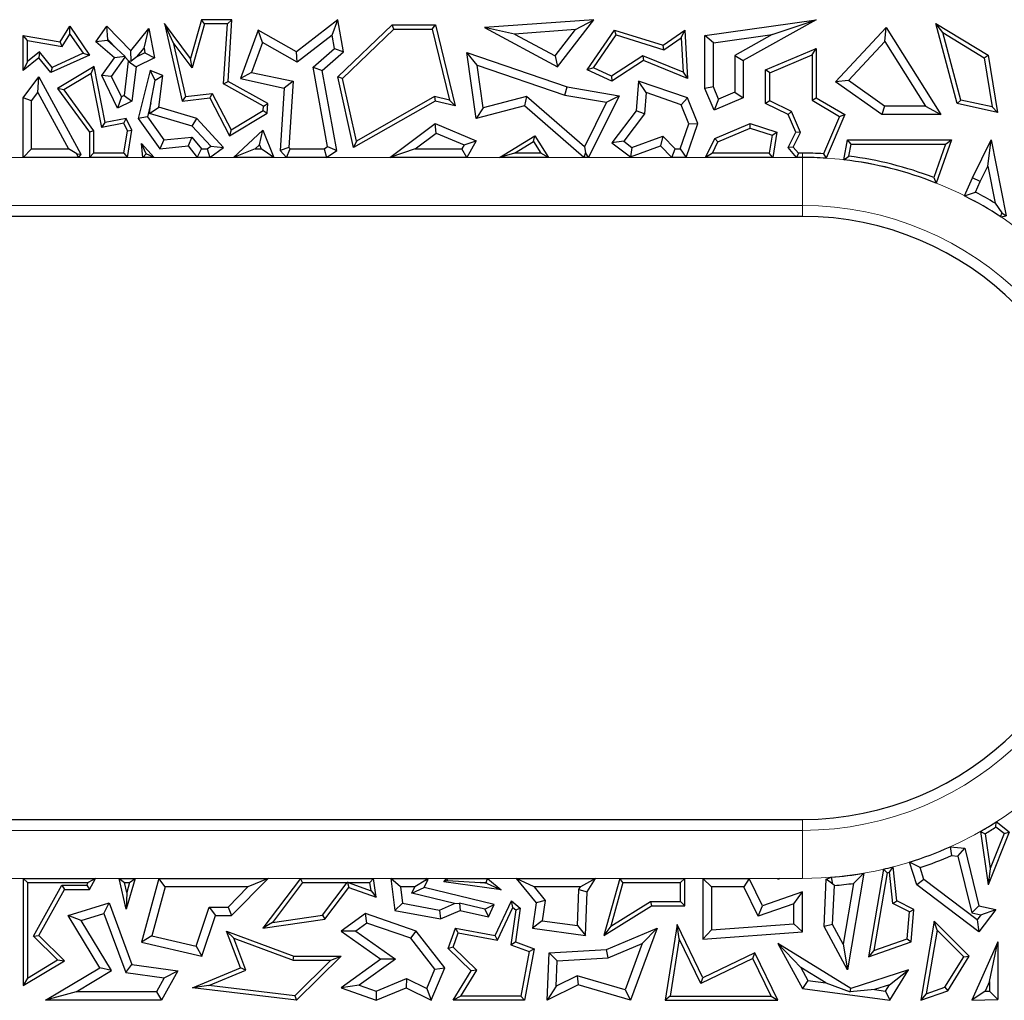
# Model space of a CAD drawing. Units: millimetres. Extents: x 0 to 420, y 0 to 297.
# Drawn here: x 123 to 133, y 226 to 236 of the extents above; entities that cross this region are included whole.
import ezdxf

# ---------------------------------------------------------------- set-up
doc = ezdxf.new("R2010")
doc.units = ezdxf.units.MM

msp = doc.modelspace()

# ---------------------------------------------------------------- linework, layer by layer
at = {"color": 7, "linetype": 'Continuous', "lineweight": 25}
for p, q in [((124.5268, 236.125), (124.4372, 236.3212)), ((124.7045, 235.9579), (124.4372, 236.3212)), ((124.4372, 236.3212), (124.6192, 235.517)), ((124.8185, 236.3599), (124.7045, 235.9579)), ((124.8519, 236.3158), (124.7223, 235.8593)), ((124.8519, 236.3158), (124.8185, 236.3599)), ((125.1352, 236.3599), (124.8185, 236.3599)), ((125.0882, 236.3158), (124.8519, 236.3158)), ((125.0488, 235.6946), (125.0882, 236.3158)), ((125.0882, 236.3158), (125.1352, 236.3599)), ((125.0945, 235.7196), (125.1352, 236.3599)), ((126.2338, 236.3599), (125.804, 236.0262)), ((126.1725, 236.2007), (126.2338, 236.3599)), ((126.2929, 236.0262), (126.2338, 236.3599)), ((126.2338, 235.7661), (126.7948, 236.307)), ((126.8126, 236.2629), (126.7948, 236.307)), ((126.7948, 236.307), (127.2437, 236.307)), ((127.2091, 236.2629), (127.2437, 236.307)), ((127.2437, 236.307), (127.4495, 235.4664)), ((128.8865, 236.3599), (127.7525, 236.2774)), ((128.5098, 235.873), (128.8865, 236.3599)), ((128.6959, 236.2576), (128.8865, 236.3599)), ((130.0375, 236.1962), (131.1924, 236.3599)), ((131.1924, 236.3599), (130.4352, 235.9368)), ((130.7367, 236.2062), (131.1924, 236.3599)), ((132.5044, 236.2268), (132.4338, 236.3212)), ((132.6541, 235.4897), (132.4338, 236.3212)), ((132.4338, 236.3212), (132.9746, 235.9932)), ((123.3544, 236.1301), (123.4537, 236.2927)), ((123.3764, 236.0816), (123.4557, 236.2114)), ((123.4557, 236.2114), (123.4537, 236.2927)), ((123.4537, 236.2927), (123.6571, 235.9932)), ((123.4557, 236.2114), (123.5912, 236.0117)), ((123.7254, 236.1301), (123.8387, 236.2927)), ((123.8498, 236.1544), (123.8387, 236.2927)), ((123.8387, 236.2927), (124.0859, 236.037)), ((124.0859, 236.037), (124.2744, 236.2683)), ((124.2233, 236.066), (124.2744, 236.2683)), ((124.2744, 236.2683), (124.3324, 235.9652)), ((125.4052, 236.253), (125.222, 235.749)), ((125.4524, 236.1248), (125.4052, 236.253)), ((125.804, 236.0262), (125.4052, 236.253)), ((126.1725, 236.2007), (125.8115, 235.9204)), ((126.1974, 236.0599), (126.1725, 236.2007)), ((126.2821, 235.7515), (126.8126, 236.2629)), ((126.8126, 236.2629), (127.2091, 236.2629)), ((127.2091, 236.2629), (127.3895, 235.5262)), ((128.0629, 236.2116), (127.7525, 236.2774)), ((127.7525, 236.2774), (128.5098, 235.873)), ((128.6959, 236.2576), (128.0629, 236.2116)), ((128.0629, 236.2116), (128.4856, 235.9858)), ((128.4856, 235.9858), (128.6959, 236.2576)), ((128.8166, 235.8414), (129.0993, 236.253)), ((128.8827, 235.8598), (129.1173, 236.2013)), ((129.1173, 236.2013), (129.0993, 236.253)), ((129.0993, 236.253), (129.604, 236.0956)), ((129.1173, 236.2013), (129.6115, 236.0471)), ((129.604, 236.0956), (129.8298, 236.253)), ((129.7904, 236.1718), (129.8298, 236.253)), ((129.8298, 236.253), (129.8592, 235.749)), ((130.1257, 236.1196), (130.7367, 236.2062)), ((130.7367, 236.2062), (130.347, 235.9886)), ((131.3927, 235.7157), (131.9177, 236.2774)), ((131.9039, 236.1335), (131.9177, 236.2774)), ((131.9177, 236.2774), (132.483, 235.3757)), ((132.6898, 235.5271), (132.5044, 236.2268)), ((132.5044, 236.2268), (132.9343, 235.9661)), ((123.0142, 236.1439), (122.9702, 236.1962)), ((122.9702, 235.8339), (122.9702, 236.1962)), ((122.9702, 236.1962), (123.3544, 236.1301)), ((123.0142, 236.1439), (123.3764, 236.0816)), ((123.0142, 235.9262), (123.0142, 236.1439)), ((123.3764, 236.0816), (123.3544, 236.1301)), ((123.8432, 236.1449), (123.7254, 236.1301)), ((123.9162, 235.9652), (123.7254, 236.1301)), ((123.8432, 236.1449), (123.8498, 236.1544)), ((123.9395, 236.0617), (123.8432, 236.1449)), ((123.8498, 236.1544), (123.9395, 236.0617)), ((124.7223, 235.8593), (124.5268, 236.125)), ((124.5268, 236.125), (124.6534, 235.5652)), ((125.4524, 236.1248), (125.3394, 235.814)), ((125.8115, 235.9204), (125.4524, 236.1248)), ((129.6115, 236.0471), (129.7904, 236.1718)), ((129.7904, 236.1718), (129.8112, 235.8163)), ((130.1257, 236.1196), (130.0375, 236.1962)), ((130.0375, 235.6468), (130.0375, 236.1962)), ((130.1257, 235.6647), (130.1257, 236.1196)), ((131.526, 235.7292), (131.9039, 236.1335)), ((131.9039, 236.1335), (132.3236, 235.4639)), ((123.1389, 236.0269), (123.0142, 235.9262)), ((123.1389, 236.0269), (123.1326, 235.9652)), ((123.2715, 235.8661), (123.1389, 236.0269)), ((123.5912, 236.0117), (123.2715, 235.8661)), ((123.5912, 236.0117), (123.6571, 235.9932)), ((123.9395, 236.0617), (124.0273, 235.9786)), ((124.0905, 235.9285), (124.0859, 236.037)), ((124.1486, 235.9743), (124.2233, 236.066)), ((124.2331, 236.0151), (124.1486, 235.9743)), ((124.2233, 236.066), (124.2331, 236.0151)), ((124.2331, 236.0151), (124.3324, 235.9652)), ((125.8115, 235.9204), (125.804, 236.0262)), ((125.9762, 235.8676), (126.1974, 236.0599)), ((126.0719, 235.8339), (126.2929, 236.0262)), ((126.1974, 236.0599), (126.2929, 236.0262)), ((127.6772, 235.8888), (127.5697, 236.0188)), ((127.5697, 236.0188), (128.6091, 235.6627)), ((127.6667, 235.3356), (127.5697, 236.0188)), ((129.6115, 236.0471), (129.604, 236.0956)), ((130.668, 235.8395), (131.1924, 236.0617)), ((131.1484, 235.9952), (131.1924, 236.0617)), ((131.1924, 236.0617), (131.1924, 235.5494)), ((123.1326, 235.9652), (122.9702, 235.8339)), ((123.0142, 235.9262), (122.9702, 235.8339)), ((123.259, 235.8119), (123.1326, 235.9652)), ((123.6571, 235.9932), (123.259, 235.8119)), ((123.7854, 235.7812), (123.9162, 235.9652)), ((123.8874, 235.7726), (124.0279, 235.9702)), ((124.0273, 235.9786), (123.9162, 235.9652)), ((124.0598, 235.9314), (124.0167, 235.5754)), ((124.0279, 235.9702), (124.0273, 235.9786)), ((124.0279, 235.9702), (124.0636, 235.9332)), ((124.0636, 235.9332), (124.0598, 235.9314)), ((124.0598, 235.9314), (124.1415, 235.873)), ((124.0636, 235.9332), (124.0905, 235.9285)), ((124.1486, 235.9743), (124.0905, 235.9285)), ((124.3324, 235.9652), (124.1415, 235.873)), ((124.7223, 235.8593), (124.7045, 235.9579)), ((128.4856, 235.9858), (128.5098, 235.873)), ((129.3954, 235.9864), (129.0698, 235.7745)), ((129.4001, 235.9368), (129.0735, 235.7243)), ((129.3954, 235.9864), (129.4001, 235.9368)), ((129.8112, 235.8163), (129.3954, 235.9864)), ((129.8592, 235.749), (129.4001, 235.9368)), ((130.347, 235.9886), (130.347, 235.6078)), ((130.347, 235.9886), (130.4352, 235.9368)), ((130.4352, 235.9368), (130.4352, 235.5494)), ((130.7121, 235.8103), (131.1484, 235.9952)), ((131.1484, 235.9952), (131.1484, 235.5242)), ((132.9343, 235.9661), (132.9746, 235.9932)), ((132.9343, 235.9661), (133.0177, 235.4563)), ((132.9746, 235.9932), (133.0716, 235.3995)), ((123.2715, 235.8661), (123.259, 235.8119)), ((123.7076, 235.8732), (123.3279, 235.6468)), ((123.6763, 235.8033), (123.3919, 235.6337)), ((123.6763, 235.8033), (123.7076, 235.8732)), ((123.786, 235.2412), (123.6763, 235.8033)), ((123.8208, 235.2929), (123.7076, 235.8732)), ((124.1415, 235.873), (124.0985, 235.517)), ((124.2873, 235.8339), (124.1625, 235.3356)), ((124.3378, 235.7345), (124.2873, 235.8339)), ((124.4171, 235.7812), (124.2873, 235.8339)), ((125.3394, 235.814), (125.222, 235.749)), ((125.3394, 235.814), (125.7682, 235.7218)), ((125.9762, 235.8676), (126.0719, 235.8339)), ((126.1242, 235.0444), (125.9762, 235.8676)), ((126.221, 235.0041), (126.0719, 235.8339)), ((127.6772, 235.8888), (128.5873, 235.577)), ((127.7401, 235.4459), (127.6772, 235.8888)), ((128.8827, 235.8598), (128.8166, 235.8414)), ((129.0735, 235.7243), (128.8166, 235.8414)), ((129.0698, 235.7745), (128.8827, 235.8598)), ((129.8112, 235.8163), (129.8592, 235.749)), ((130.7121, 235.8103), (130.668, 235.8395)), ((130.668, 235.4897), (130.668, 235.8395)), ((130.7121, 235.5173), (130.7121, 235.8103)), ((122.9702, 235.5494), (123.1326, 235.7661)), ((123.121, 235.6037), (123.1326, 235.7661)), ((123.1326, 235.7661), (123.5697, 234.9677)), ((123.8874, 235.7726), (123.7854, 235.7812)), ((123.9482, 235.4443), (123.7854, 235.7812)), ((123.9892, 235.5621), (123.8874, 235.7726)), ((124.2942, 235.4985), (124.3378, 235.7345)), ((124.3378, 235.7345), (124.4171, 235.7812)), ((124.3774, 235.4524), (124.4171, 235.7812)), ((125.0488, 235.6946), (125.0945, 235.7196)), ((125.4622, 235.4647), (125.0488, 235.6946)), ((125.508, 235.4897), (125.0945, 235.7196)), ((125.222, 235.749), (125.6754, 235.6516)), ((125.7682, 235.7218), (125.6754, 235.6516)), ((125.7682, 235.7218), (125.7247, 235.0362)), ((126.2821, 235.7515), (126.2338, 235.7661)), ((126.3953, 235.0337), (126.2338, 235.7661)), ((126.4254, 235.1017), (126.2821, 235.7515)), ((129.0698, 235.7745), (129.0735, 235.7243)), ((129.3488, 235.7243), (129.3268, 235.4168)), ((129.4286, 235.6038), (129.3488, 235.7243)), ((129.8592, 235.5494), (129.3488, 235.7243)), ((131.526, 235.7292), (131.3927, 235.7157)), ((131.872, 235.3757), (131.3927, 235.7157)), ((131.9001, 235.4639), (131.526, 235.7292)), ((123.0583, 235.52), (123.121, 235.6037)), ((123.121, 235.6037), (123.4404, 235.0204)), ((123.3919, 235.6337), (123.3279, 235.6468)), ((123.3279, 235.6468), (123.6571, 235.1928)), ((123.3919, 235.6337), (123.7012, 235.2071)), ((124.6534, 235.5652), (124.9298, 235.5966)), ((124.9298, 235.5966), (124.9047, 235.5494)), ((124.9298, 235.5966), (125.1271, 235.2195)), ((125.6754, 235.6516), (125.6343, 235.0041)), ((128.5873, 235.577), (128.6091, 235.6627)), ((128.6091, 235.6627), (129.1507, 235.5706)), ((129.4286, 235.6038), (129.4129, 235.3844)), ((129.7923, 235.4792), (129.4286, 235.6038)), ((130.1257, 235.6647), (130.0375, 235.6468)), ((130.133, 235.4214), (130.0375, 235.6468)), ((130.1798, 235.537), (130.1257, 235.6647)), ((130.347, 235.6078), (130.1798, 235.537)), ((130.347, 235.6078), (130.4352, 235.5494)), ((123.0583, 235.52), (122.9702, 235.5494)), ((122.9702, 234.9322), (122.9702, 235.5494)), ((123.0583, 235.0204), (123.0583, 235.52)), ((123.9892, 235.5621), (123.9482, 235.4443)), ((124.0985, 235.517), (123.9482, 235.4443)), ((124.0167, 235.5754), (123.9892, 235.5621)), ((124.0167, 235.5754), (124.0985, 235.517)), ((124.2942, 235.4985), (124.2579, 235.3537)), ((124.2809, 235.389), (124.2942, 235.4985)), ((124.6534, 235.5652), (124.6192, 235.517)), ((124.6192, 235.517), (124.9047, 235.5494)), ((124.9047, 235.5494), (125.1097, 235.1577)), ((125.4622, 235.4647), (125.508, 235.4897)), ((125.5018, 235.3927), (125.508, 235.4897)), ((127.2402, 235.517), (126.3953, 235.0337)), ((127.2335, 235.5639), (126.4254, 235.1017)), ((127.2335, 235.5639), (127.2402, 235.517)), ((127.3895, 235.5262), (127.2335, 235.5639)), ((127.4495, 235.4664), (127.2402, 235.517)), ((127.3895, 235.5262), (127.4495, 235.4664)), ((128.1899, 235.5634), (127.7401, 235.4459)), ((128.1899, 235.5634), (128.1672, 235.4664)), ((128.7886, 235.0436), (128.1899, 235.5634)), ((128.5873, 235.577), (129.0187, 235.5036)), ((129.0187, 235.5036), (128.7886, 235.0436)), ((129.1507, 235.5706), (128.8315, 234.9322)), ((129.0187, 235.5036), (129.1507, 235.5706)), ((129.7923, 235.4792), (129.8592, 235.5494)), ((129.9648, 235.2843), (129.8592, 235.5494)), ((130.4352, 235.5494), (130.133, 235.4214)), ((130.1798, 235.537), (130.133, 235.4214)), ((130.7121, 235.5173), (130.668, 235.4897)), ((130.9021, 235.3757), (130.668, 235.4897)), ((130.9363, 235.4081), (130.7121, 235.5173)), ((131.1484, 235.5242), (131.1924, 235.5494)), ((131.1484, 235.5242), (131.4331, 235.3574)), ((131.1924, 235.5494), (131.4891, 235.3757)), ((132.6898, 235.5271), (132.6541, 235.4897)), ((133.0716, 235.3995), (132.6541, 235.4897)), ((133.0177, 235.4563), (132.6898, 235.5271)), ((124.2809, 235.389), (124.3774, 235.4524)), ((124.7235, 235.258), (124.2809, 235.389)), ((124.7721, 235.3356), (124.3774, 235.4524)), ((125.1097, 235.1577), (125.5018, 235.3927)), ((125.1271, 235.2195), (125.4593, 235.4186)), ((125.4593, 235.4186), (125.4622, 235.4647)), ((125.4593, 235.4186), (125.5018, 235.3927)), ((128.1672, 235.4664), (127.6667, 235.3356)), ((127.7401, 235.4459), (127.6667, 235.3356)), ((128.7824, 234.9322), (128.1672, 235.4664)), ((129.3268, 235.4168), (129.0735, 235.0832)), ((129.4129, 235.3844), (129.1971, 235.1001)), ((129.4129, 235.3844), (129.3268, 235.4168)), ((129.8708, 235.282), (129.7923, 235.4792)), ((130.9363, 235.4081), (130.9021, 235.3757)), ((131.028, 235.1916), (130.9363, 235.4081)), ((131.9001, 235.4639), (131.872, 235.3757)), ((132.3236, 235.4639), (131.9001, 235.4639)), ((132.3236, 235.4639), (132.483, 235.3757)), ((133.0177, 235.4563), (133.0716, 235.3995)), ((123.786, 235.2412), (123.8208, 235.2929)), ((124.0145, 235.2858), (123.786, 235.2412)), ((124.0394, 235.3356), (123.8208, 235.2929)), ((124.0145, 235.2858), (124.0394, 235.3356)), ((124.0527, 235.2068), (124.0145, 235.2858)), ((124.0985, 235.2134), (124.0394, 235.3356)), ((124.2579, 235.3537), (124.1625, 235.3356)), ((124.1625, 235.3356), (124.3864, 235.0218)), ((124.2579, 235.3537), (124.4285, 235.1146)), ((124.7235, 235.258), (124.7721, 235.3356)), ((125.0479, 235.0337), (124.7721, 235.3356)), ((126.7719, 234.9322), (127.2402, 235.2843)), ((127.2527, 235.1834), (127.2402, 235.2843)), ((127.2402, 235.2843), (127.6667, 235.1047)), ((129.7812, 235.0204), (129.8708, 235.282)), ((129.8442, 234.9322), (129.9648, 235.2843)), ((129.8708, 235.282), (129.9648, 235.2843)), ((130.1414, 235.1298), (130.5059, 235.2843)), ((130.5079, 235.2372), (130.5059, 235.2843)), ((130.5059, 235.2843), (130.7851, 235.1928)), ((130.9796, 235.1928), (130.9021, 235.3757)), ((131.4331, 235.3574), (131.2659, 234.9702)), ((131.4891, 235.3757), (131.2941, 234.9243)), ((131.4331, 235.3574), (131.4891, 235.3757)), ((132.483, 235.3757), (131.872, 235.3757)), ((123.7012, 235.2071), (123.6571, 235.1928)), ((123.6571, 235.1928), (123.6571, 234.9322)), ((123.7012, 235.2071), (123.7012, 234.9763)), ((124.0149, 234.9763), (124.0527, 235.2068)), ((124.0523, 234.9322), (124.0985, 235.2134)), ((124.0527, 235.2068), (124.0985, 235.2134)), ((124.9157, 235.0477), (124.7235, 235.258)), ((125.1271, 235.2195), (125.1097, 235.1577)), ((125.1513, 234.9322), (125.4554, 235.2134)), ((125.4214, 235.062), (125.4554, 235.2134)), ((125.4554, 235.2134), (125.5689, 234.9322)), ((127.0359, 235.0204), (127.2527, 235.1834)), ((127.2527, 235.1834), (127.542, 235.0615)), ((130.1738, 235.0957), (130.5079, 235.2372)), ((130.5079, 235.2372), (130.7353, 235.1627)), ((130.7353, 235.1627), (130.7851, 235.1928)), ((130.7851, 235.1928), (130.7415, 234.9322)), ((130.9021, 235.0337), (130.9796, 235.1928)), ((130.9543, 235.0402), (131.028, 235.1916)), ((131.028, 235.1916), (130.9796, 235.1928)), ((124.4285, 235.1146), (124.3864, 235.0218)), ((124.4285, 235.1146), (124.7206, 235.1437)), ((124.7206, 235.1437), (124.6814, 235.0512)), ((124.7206, 235.1437), (124.8183, 235.0204)), ((126.4254, 235.1017), (126.3953, 235.0337)), ((127.542, 235.0615), (127.6667, 235.1047)), ((127.6667, 235.1047), (127.5712, 234.9322)), ((127.9084, 234.9322), (128.2752, 235.1577)), ((128.0642, 234.9763), (128.261, 235.0973)), ((128.261, 235.0973), (128.2752, 235.1577)), ((128.261, 235.0973), (128.3368, 234.9763)), ((128.2752, 235.1577), (128.4164, 234.9322)), ((129.1971, 235.1001), (129.0735, 235.0832)), ((129.0735, 235.0832), (129.2653, 234.9376)), ((129.1971, 235.1001), (129.2803, 235.0368)), ((129.2803, 235.0368), (129.6019, 235.1535)), ((129.6019, 235.1535), (129.5785, 235.0512)), ((129.6019, 235.1535), (129.7314, 235.0204)), ((130.0452, 234.9322), (130.1414, 235.1298)), ((130.1157, 234.9763), (130.1738, 235.0957)), ((130.1738, 235.0957), (130.1414, 235.1298)), ((130.7353, 235.1627), (130.7041, 234.9763)), ((131.478, 234.9077), (131.5173, 235.115)), ((131.5538, 235.0709), (131.5173, 235.115)), ((131.5173, 235.115), (132.594, 235.115)), ((132.594, 235.115), (132.4371, 234.6654)), ((132.5319, 235.0709), (132.594, 235.115)), ((132.8129, 234.7204), (133.0057, 235.115)), ((132.9701, 234.8414), (133.0057, 235.115)), ((133.0057, 235.115), (133.1622, 234.3261)), ((123.0583, 235.0204), (122.9702, 234.9322)), ((123.0583, 235.0204), (123.4404, 235.0204)), ((123.5253, 234.9701), (123.4404, 235.0204)), ((123.6571, 234.9322), (123.7012, 234.9763)), ((124.0149, 234.9763), (123.7012, 234.9763)), ((124.0149, 234.9763), (124.0523, 234.9322)), ((124.2444, 234.969), (124.1968, 235.0755)), ((124.1968, 235.0755), (124.3277, 234.9322)), ((124.2111, 234.9322), (124.1968, 235.0755)), ((124.3864, 235.0218), (124.6814, 235.0512)), ((124.6814, 235.0512), (124.7757, 234.9322)), ((124.7757, 234.9322), (124.8183, 235.0204)), ((124.8183, 235.0204), (124.8775, 235.0204)), ((124.8775, 235.0204), (124.9157, 235.0477)), ((124.8775, 235.0204), (124.9057, 234.9322)), ((124.9057, 234.9322), (125.0479, 235.0337)), ((124.9157, 235.0477), (125.0479, 235.0337)), ((125.3765, 235.0204), (125.1513, 234.9322)), ((125.3765, 235.0204), (125.4214, 235.062)), ((125.3765, 235.0204), (125.4382, 235.0204)), ((125.4214, 235.062), (125.4382, 235.0204)), ((125.5689, 234.9322), (125.4382, 235.0204)), ((125.7247, 235.0362), (125.6343, 235.0041)), ((125.6343, 235.0041), (125.7007, 234.9322)), ((125.7007, 234.9322), (125.7393, 235.0204)), ((125.7247, 235.0362), (125.7393, 235.0204)), ((125.7393, 235.0204), (126.0895, 235.0204)), ((126.0895, 235.0204), (126.1242, 235.0444)), ((126.0895, 235.0204), (126.1169, 234.9322)), ((126.1169, 234.9322), (126.221, 235.0041)), ((126.1242, 235.0444), (126.221, 235.0041)), ((127.0359, 235.0204), (126.7719, 234.9322)), ((127.0359, 235.0204), (127.5193, 235.0204)), ((127.542, 235.0615), (127.5193, 235.0204)), ((127.5712, 234.9322), (127.5193, 235.0204)), ((128.0642, 234.9763), (127.9084, 234.9322)), ((128.3368, 234.9763), (128.0642, 234.9763)), ((128.4164, 234.9322), (128.3368, 234.9763)), ((128.8009, 234.9818), (128.7824, 234.9322)), ((128.7886, 235.0436), (128.8009, 234.9818)), ((128.8315, 234.9322), (128.8009, 234.9818)), ((129.2653, 234.9376), (129.5785, 235.0512)), ((129.2803, 235.0368), (129.2653, 234.9376)), ((129.5785, 235.0512), (129.6941, 234.9322)), ((129.6941, 234.9322), (129.7314, 235.0204)), ((129.7314, 235.0204), (129.7812, 235.0204)), ((129.7812, 235.0204), (129.8442, 234.9322)), ((130.1157, 234.9763), (130.0452, 234.9322)), ((130.7041, 234.9763), (130.1157, 234.9763)), ((130.7415, 234.9322), (130.7041, 234.9763)), ((130.9543, 235.0402), (130.9021, 235.0337)), ((130.9876, 234.9322), (130.9021, 235.0337)), ((131.0081, 234.9763), (130.9543, 235.0402)), ((131.0081, 234.9763), (130.9876, 234.9322)), ((131.0504, 234.9763), (131.0081, 234.9763)), ((131.5301, 234.9458), (131.5538, 235.0709)), ((131.5538, 235.0709), (132.5319, 235.0709)), ((132.5319, 235.0709), (132.4106, 234.7232)), ((123.545, 234.9322), (122.9702, 234.9322)), ((123.545, 234.9322), (123.5253, 234.9701)), ((123.5253, 234.9701), (123.5697, 234.9677)), ((123.5697, 234.9677), (123.545, 234.9322)), ((124.0523, 234.9322), (123.6571, 234.9322)), ((124.2444, 234.969), (124.2111, 234.9322)), ((124.3277, 234.9322), (124.2111, 234.9322)), ((124.3277, 234.9322), (124.2444, 234.969)), ((124.9057, 234.9322), (124.7757, 234.9322)), ((125.5689, 234.9322), (125.1513, 234.9322)), ((126.1169, 234.9322), (125.7007, 234.9322)), ((127.5712, 234.9322), (126.7719, 234.9322)), ((128.4164, 234.9322), (127.9084, 234.9322)), ((128.8315, 234.9322), (128.7824, 234.9322)), ((129.8442, 234.9322), (129.6941, 234.9322)), ((130.7415, 234.9322), (130.0452, 234.9322)), ((131.0504, 234.9322), (130.9876, 234.9322)), ((131.2659, 234.9702), (131.2941, 234.9243)), ((131.478, 234.9077), (131.5301, 234.9458)), ((132.8929, 234.6833), (132.9701, 234.8414)), ((132.9701, 234.8414), (133.0461, 234.4584)), ((132.4106, 234.7232), (132.4371, 234.6654)), ((132.7309, 234.533), (132.8129, 234.7204)), ((132.8929, 234.6833), (132.8129, 234.7204)), ((132.8448, 234.5733), (132.8929, 234.6833)), ((132.7309, 234.533), (132.8448, 234.5733)), ((133.0461, 234.4584), (133.1149, 234.3581)), ((131.0504, 234.321), (117.7916, 234.321)), ((133.1064, 234.3157), (133.1149, 234.3581)), ((133.1064, 234.3157), (133.1622, 234.3261)), ((133.1149, 234.3581), (133.1622, 234.3261)), ((117.7916, 228.071), (131.0504, 228.071)), ((133.0554, 227.9911), (133.0584, 228.0451)), ((133.192, 227.9386), (133.0584, 228.0451)), ((132.8941, 227.9463), (132.9746, 227.3942)), ((132.8941, 227.9463), (132.9421, 227.9229)), ((133.192, 227.9386), (132.9746, 227.3942)), ((133.1389, 227.9246), (133.0554, 227.9911)), ((133.1389, 227.9246), (133.192, 227.9386)), ((132.9421, 227.9229), (132.9945, 227.563)), ((133.1389, 227.9246), (132.9945, 227.563)), ((132.5809, 227.7875), (132.5953, 227.6974)), ((132.5809, 227.7875), (132.7323, 227.772)), ((132.6615, 227.6906), (132.7323, 227.772)), ((132.7323, 227.772), (132.8787, 227.1765)), ((132.2341, 227.3942), (132.1584, 227.6277)), ((132.2695, 227.571), (132.1584, 227.6277)), ((132.5953, 227.6974), (132.6615, 227.6906)), ((132.6615, 227.6906), (132.8063, 227.102)), ((131.8889, 227.555), (131.7344, 226.6455)), ((131.8889, 227.555), (131.9275, 227.5188)), ((131.9505, 227.5243), (131.9887, 227.5794)), ((131.9863, 227.1996), (131.9505, 227.5243)), ((132.0275, 227.2282), (131.9887, 227.5794)), ((132.3094, 227.4479), (132.2695, 227.571)), ((132.9945, 227.563), (132.9746, 227.3942)), ((123.0142, 227.4156), (122.9702, 227.4597)), ((122.9702, 227.4597), (123.7211, 227.4597)), ((122.9702, 227.4597), (122.9702, 226.3482)), ((123.7211, 227.4597), (123.646, 227.4156)), ((123.6571, 227.345), (123.7211, 227.4597)), ((123.966, 227.4597), (124.1332, 227.4597)), ((123.966, 227.4597), (124.0214, 227.4156)), ((124.0394, 227.1402), (123.966, 227.4597)), ((124.1332, 227.4597), (124.0394, 227.1402)), ((124.0743, 227.4156), (124.1332, 227.4597)), ((124.3765, 227.4597), (124.1968, 226.798)), ((124.4439, 227.3715), (124.3765, 227.4597)), ((124.3765, 227.4597), (125.5115, 227.4597)), ((125.1318, 227.0751), (125.5115, 227.4597)), ((125.5115, 227.4597), (125.3006, 227.3715)), ((125.845, 227.4597), (125.4554, 226.9449)), ((125.8669, 227.4156), (125.845, 227.4597)), ((125.845, 227.4597), (126.6034, 227.4597)), ((126.6034, 227.4597), (126.5651, 227.4156)), ((126.6311, 227.2638), (126.6034, 227.4597)), ((126.8827, 227.3715), (126.7832, 227.4597)), ((126.7832, 227.4597), (127.148, 227.4597)), ((126.7832, 227.4597), (126.8235, 227.1274)), ((127.1449, 227.4427), (127.0327, 227.3715)), ((127.1273, 227.3654), (127.1683, 227.4522)), ((127.148, 227.4597), (127.1449, 227.4427)), ((127.1449, 227.4427), (127.1683, 227.4522)), ((127.1683, 227.4522), (127.148, 227.4597)), ((127.3322, 227.4231), (127.3576, 227.4597)), ((127.3684, 227.439), (127.3322, 227.4231)), ((127.9245, 227.3414), (127.3322, 227.4231)), ((127.3576, 227.4597), (127.786, 227.4597)), ((127.3576, 227.4597), (127.3684, 227.439)), ((127.3684, 227.439), (127.709, 227.4156)), ((127.7697, 227.4156), (127.786, 227.4597)), ((127.786, 227.4597), (127.9245, 227.3414)), ((128.0827, 227.4597), (128.2884, 227.2053)), ((128.2673, 227.3715), (128.0827, 227.4597)), ((128.0827, 227.4597), (128.9056, 227.4597)), ((128.9056, 227.4597), (128.7468, 227.3715)), ((128.818, 227.3191), (128.9056, 227.4597)), ((129.1547, 227.4597), (128.9903, 226.8693)), ((129.1882, 227.4156), (129.1547, 227.4597)), ((129.1547, 227.4597), (129.8298, 227.4597)), ((129.8298, 227.4597), (129.7857, 227.4156)), ((129.8298, 227.1765), (129.8298, 227.4597)), ((130.0176, 227.4597), (130.0176, 226.8314)), ((130.1058, 227.3715), (130.0176, 227.4597)), ((130.0176, 227.4597), (130.4985, 227.4597)), ((130.4985, 227.4597), (130.4432, 227.3715)), ((130.6355, 227.1765), (130.4985, 227.4597)), ((130.7985, 227.4566), (130.7953, 227.4597)), ((130.7953, 227.4597), (130.815, 227.4597)), ((130.7953, 227.4597), (130.7956, 227.4522)), ((130.7956, 227.4522), (130.815, 227.4597)), ((130.7985, 227.4566), (130.7956, 227.4522)), ((130.815, 227.4597), (130.7985, 227.4566)), ((131.273, 226.9614), (131.2947, 227.4522)), ((131.2947, 227.4522), (131.3501, 227.4717)), ((131.3654, 227.3998), (131.2947, 227.4522)), ((131.3654, 227.3998), (131.3501, 227.4717)), ((131.6862, 227.5142), (131.5173, 226.513)), ((131.6862, 227.5142), (131.5789, 227.4082)), ((131.9275, 227.5188), (131.7904, 226.7121)), ((132.3094, 227.4479), (132.2341, 227.3942)), ((132.8615, 227.0309), (132.3094, 227.4479)), ((123.0142, 227.4156), (123.646, 227.4156)), ((123.0142, 227.4156), (123.0142, 226.4263)), ((123.0778, 226.8609), (123.3724, 227.3891)), ((123.1326, 226.8687), (123.3983, 227.345)), ((123.3724, 227.3891), (123.6312, 227.3891)), ((123.3724, 227.3891), (123.3983, 227.345)), ((123.3983, 227.345), (123.6571, 227.345)), ((123.6312, 227.3891), (123.646, 227.4156)), ((123.6312, 227.3891), (123.6571, 227.345)), ((124.0214, 227.4156), (124.0743, 227.4156)), ((124.0446, 227.3144), (124.0214, 227.4156)), ((124.0743, 227.4156), (124.0446, 227.3144)), ((124.4439, 227.3715), (124.306, 226.8634)), ((125.3006, 227.3715), (124.4439, 227.3715)), ((125.0949, 227.1632), (125.3006, 227.3715)), ((125.8669, 227.4156), (125.555, 227.0035)), ((125.8669, 227.4156), (126.3312, 227.4156)), ((126.075, 227.077), (126.3312, 227.4156)), ((126.0991, 227.0359), (126.3484, 227.3654)), ((126.3332, 227.4166), (126.3312, 227.4156)), ((126.3332, 227.4166), (126.3484, 227.3654)), ((126.3389, 227.4156), (126.3332, 227.4166)), ((126.3389, 227.4156), (126.5772, 227.33)), ((126.3389, 227.4156), (126.5651, 227.4156)), ((126.3484, 227.3654), (126.6311, 227.2638)), ((126.5772, 227.33), (126.5651, 227.4156)), ((126.5772, 227.33), (126.6311, 227.2638)), ((126.8827, 227.3715), (126.9032, 227.2022)), ((127.0327, 227.3715), (126.8827, 227.3715)), ((127.0013, 227.3051), (127.0327, 227.3715)), ((127.0013, 227.3051), (127.1273, 227.3654)), ((127.8546, 227.1897), (127.1273, 227.3654)), ((127.7814, 227.4056), (127.709, 227.4156)), ((127.709, 227.4156), (127.7697, 227.4156)), ((127.7697, 227.4156), (127.7814, 227.4056)), ((127.7814, 227.4056), (127.9245, 227.3414)), ((128.2673, 227.3715), (128.3809, 227.231)), ((128.7468, 227.3715), (128.2673, 227.3715)), ((128.7166, 226.9699), (128.7308, 227.3458)), ((128.7308, 227.3458), (128.7468, 227.3715)), ((128.7308, 227.3458), (128.818, 227.3191)), ((129.1882, 227.4156), (129.0631, 226.9663)), ((129.1882, 227.4156), (129.7857, 227.4156)), ((129.7857, 227.2205), (129.7857, 227.4156)), ((130.1058, 227.3715), (130.1058, 226.9263)), ((130.4432, 227.3715), (130.1058, 227.3715)), ((130.5902, 227.0675), (130.4432, 227.3715)), ((131.3621, 226.982), (131.38, 227.3858)), ((131.38, 227.3858), (131.3654, 227.3998)), ((131.5789, 227.4082), (131.4728, 226.779)), ((132.8787, 226.9074), (132.2341, 227.3942)), ((124.0446, 227.3144), (124.0394, 227.1402)), ((127.4437, 227.1982), (127.0013, 227.3051)), ((127.8636, 226.8693), (128.033, 227.2282)), ((128.0482, 227.1572), (128.033, 227.2282)), ((128.033, 227.2282), (128.1233, 227.1511)), ((128.3809, 227.231), (128.2884, 227.2053)), ((128.3809, 227.231), (128.3518, 227.0202)), ((128.801, 226.8693), (128.818, 227.3191)), ((129.0631, 226.9663), (129.4726, 227.2205)), ((129.4726, 227.2205), (129.7857, 227.2205)), ((129.4726, 227.2205), (129.4851, 227.1765)), ((129.7857, 227.2205), (129.8298, 227.1765)), ((131.0482, 227.3191), (130.6355, 227.1765)), ((130.96, 227.1953), (131.0482, 227.3191)), ((131.0482, 226.9074), (131.0482, 227.3191)), ((131.9863, 227.1996), (132.0275, 227.2282)), ((132.2058, 227.1385), (132.0275, 227.2282)), ((123.4373, 227.0751), (123.8621, 227.2053)), ((123.8083, 227.0966), (123.8621, 227.2053)), ((123.8621, 227.2053), (124.0985, 226.5657)), ((124.7643, 226.7587), (124.8995, 227.1632)), ((124.8995, 227.1632), (125.0949, 227.1632)), ((124.8995, 227.1632), (124.963, 227.0751)), ((125.0949, 227.1632), (125.1318, 227.0751)), ((126.9032, 227.2022), (126.8235, 227.1274)), ((126.8235, 227.1274), (127.2956, 227.0398)), ((126.9032, 227.2022), (127.2856, 227.1313)), ((127.2856, 227.1313), (127.4437, 227.1982)), ((127.2856, 227.1313), (127.2956, 227.0398)), ((127.2956, 227.0398), (127.5024, 227.1274)), ((127.4437, 227.1982), (127.4956, 227.2025)), ((127.4956, 227.2025), (127.5024, 227.1274)), ((127.7553, 227.1422), (127.4956, 227.2025)), ((127.5024, 227.1274), (127.7944, 227.0622)), ((127.7553, 227.1422), (127.8546, 227.1897)), ((127.7553, 227.1422), (127.7944, 227.0622)), ((127.7944, 227.0622), (127.8546, 227.1897)), ((127.8889, 226.8197), (128.0482, 227.1572)), ((128.0764, 227.1332), (128.0266, 226.7725)), ((128.0482, 227.1572), (128.0764, 227.1332)), ((128.1233, 227.1511), (128.0751, 226.8016)), ((128.0764, 227.1332), (128.1233, 227.1511)), ((128.2884, 227.2053), (128.2525, 226.9449)), ((128.9903, 226.8693), (129.4851, 227.1765)), ((129.4851, 227.1765), (129.8298, 227.1765)), ((130.96, 227.1953), (130.5902, 227.0675)), ((130.5902, 227.0675), (130.6355, 227.1765)), ((130.96, 226.9893), (130.96, 227.1953)), ((132.1593, 227.1126), (131.9863, 227.1996)), ((132.1593, 227.1126), (132.2058, 227.1385)), ((132.1763, 226.8016), (132.2058, 227.1385)), ((132.8063, 227.102), (132.8787, 227.1765)), ((132.8787, 227.1765), (133.0533, 227.1385)), ((133.0533, 227.1385), (132.8787, 226.9074)), ((132.8999, 227.0816), (133.0533, 227.1385)), ((123.5712, 227.0239), (123.4373, 227.0751)), ((123.7637, 226.534), (123.4373, 227.0751)), ((123.5712, 227.0239), (123.8083, 227.0966)), ((123.8847, 226.5041), (123.5712, 227.0239)), ((123.8083, 227.0966), (124.0341, 226.4856)), ((124.8226, 226.6549), (124.963, 227.0751)), ((124.963, 227.0751), (125.1318, 227.0751)), ((125.4554, 226.9449), (126.0991, 227.0359)), ((125.555, 227.0035), (126.075, 227.077)), ((126.075, 227.077), (126.0991, 227.0359)), ((126.5209, 227.0957), (126.2674, 226.9135)), ((126.5351, 226.9974), (126.5209, 227.0957)), ((127.0444, 226.9135), (126.5209, 227.0957)), ((128.3518, 227.0202), (128.2525, 226.9449)), ((128.3518, 227.0202), (128.7166, 226.9699)), ((132.1348, 226.8337), (132.1593, 227.1126)), ((132.4166, 227.0163), (132.2772, 226.1962)), ((132.4457, 226.9247), (132.4166, 227.0163)), ((132.7774, 226.6549), (132.4166, 227.0163)), ((132.8063, 227.102), (132.8999, 227.0816)), ((132.8999, 227.0816), (132.8615, 227.0309)), ((132.8615, 227.0309), (132.8787, 226.9074)), ((125.153, 226.8385), (125.0772, 226.9135)), ((125.0772, 226.9135), (125.7772, 226.6549)), ((125.222, 226.534), (125.0772, 226.9135)), ((125.555, 227.0035), (125.4554, 226.9449)), ((126.4193, 226.9141), (126.2674, 226.9135)), ((126.2674, 226.9135), (126.6799, 226.6219)), ((126.5351, 226.9974), (126.4193, 226.9141)), ((126.4193, 226.9141), (126.8318, 226.6225)), ((126.9909, 226.8388), (126.5351, 226.9974)), ((126.9909, 226.8388), (127.0444, 226.9135)), ((127.341, 226.534), (127.0444, 226.9135)), ((127.3756, 226.7346), (127.4535, 226.9449)), ((127.4819, 226.8948), (127.4535, 226.9449)), ((127.4535, 226.9449), (127.8636, 226.8693)), ((128.2525, 226.9449), (128.801, 226.8693)), ((128.7166, 226.9699), (128.801, 226.8693)), ((129.0631, 226.9663), (128.9903, 226.8693)), ((129.0163, 226.722), (129.5425, 226.9449)), ((129.5425, 226.9449), (129.2653, 226.1962)), ((129.389, 226.7841), (129.5425, 226.9449)), ((129.7502, 226.9806), (129.6272, 226.1962)), ((129.7719, 226.8345), (129.7502, 226.9806)), ((130.0176, 226.428), (129.7502, 226.9806)), ((130.1058, 226.9263), (130.0176, 226.8314)), ((130.1058, 226.9263), (130.96, 226.9893)), ((130.96, 226.9893), (131.0482, 226.9074)), ((131.3621, 226.982), (131.273, 226.9614)), ((131.5173, 226.513), (131.273, 226.9614)), ((131.4728, 226.779), (131.3621, 226.982)), ((132.4457, 226.9247), (132.3333, 226.2627)), ((132.7217, 226.6484), (132.4457, 226.9247)), ((123.0778, 226.8609), (123.1326, 226.8687)), ((123.327, 226.6149), (123.0778, 226.8609)), ((123.3983, 226.6064), (123.1326, 226.8687)), ((124.306, 226.8634), (124.1968, 226.798)), ((124.306, 226.8634), (124.7643, 226.7587)), ((125.153, 226.8385), (125.7694, 226.6109)), ((125.2783, 226.51), (125.153, 226.8385)), ((127.2397, 226.5205), (126.9909, 226.8388)), ((127.4269, 226.7462), (127.4819, 226.8948)), ((127.4819, 226.8948), (127.8889, 226.8197)), ((127.8889, 226.8197), (127.8636, 226.8693)), ((129.7719, 226.8345), (129.6787, 226.2403)), ((129.9971, 226.3692), (129.7719, 226.8345)), ((130.0176, 226.8314), (131.0482, 226.9074)), ((131.7904, 226.7121), (132.1348, 226.8337)), ((132.1348, 226.8337), (132.1763, 226.8016)), ((124.1968, 226.798), (124.8226, 226.6549)), ((124.7643, 226.7587), (124.8226, 226.6549)), ((127.4269, 226.7462), (127.3756, 226.7346)), ((127.6163, 226.5002), (127.3756, 226.7346)), ((127.6725, 226.507), (127.4269, 226.7462)), ((128.0266, 226.7725), (128.0751, 226.8016)), ((128.0266, 226.7725), (128.2163, 226.7023)), ((128.0751, 226.8016), (128.2664, 226.7308)), ((128.2664, 226.7308), (128.1672, 226.1962)), ((128.2163, 226.7023), (128.2664, 226.7308)), ((128.4219, 226.6891), (129.0163, 226.722)), ((129.0365, 226.6348), (129.0163, 226.722)), ((129.0365, 226.6348), (129.389, 226.7841)), ((129.389, 226.7841), (129.2113, 226.3042)), ((131.0314, 226.5348), (130.7956, 226.7832)), ((131.5496, 226.3198), (130.7956, 226.7832)), ((130.7956, 226.7832), (131.0482, 226.3198)), ((131.4728, 226.779), (131.5173, 226.513)), ((131.7344, 226.6455), (132.1763, 226.8016)), ((131.7904, 226.7121), (131.7344, 226.6455)), ((133.0763, 226.8014), (132.8048, 226.1962)), ((132.9882, 226.3895), (133.0763, 226.8014)), ((133.0763, 226.8014), (133.0763, 226.2059)), ((122.9702, 226.3482), (123.3983, 226.6064)), ((123.0142, 226.4263), (123.327, 226.6149)), ((123.327, 226.6149), (123.3983, 226.6064)), ((125.7694, 226.6109), (125.7772, 226.6549)), ((125.7694, 226.6109), (126.1602, 226.6109)), ((125.7772, 226.6549), (126.2674, 226.6549)), ((126.1602, 226.6109), (125.7881, 226.2425)), ((126.2674, 226.6549), (125.804, 226.1962)), ((126.1602, 226.6109), (126.2674, 226.6549)), ((126.6799, 226.6219), (126.2663, 226.3247)), ((126.8318, 226.6225), (126.455, 226.3517)), ((126.8318, 226.6225), (126.6799, 226.6219)), ((128.2163, 226.7023), (128.1306, 226.2403)), ((128.4032, 226.1962), (128.4219, 226.6891)), ((128.5069, 226.6055), (128.4219, 226.6891)), ((128.4969, 226.342), (128.5069, 226.6055)), ((128.5069, 226.6055), (129.0365, 226.6348)), ((130.5366, 226.6302), (129.9971, 226.3692)), ((130.5571, 226.6891), (130.0176, 226.428)), ((130.5366, 226.6302), (130.5571, 226.6891)), ((130.7253, 226.2403), (130.5366, 226.6302)), ((130.7956, 226.1962), (130.5571, 226.6891)), ((132.5265, 226.331), (132.7217, 226.6484)), ((132.5559, 226.2946), (132.7774, 226.6549)), ((132.7217, 226.6484), (132.7774, 226.6549)), ((123.2035, 226.1962), (123.7637, 226.534)), ((123.5204, 226.2843), (123.8847, 226.5041)), ((123.8847, 226.5041), (123.7637, 226.534)), ((124.0341, 226.4856), (124.0985, 226.5657)), ((124.0985, 226.5657), (124.5732, 226.5002)), ((124.7265, 226.3247), (125.222, 226.534)), ((124.8968, 226.3488), (125.2783, 226.51)), ((125.2783, 226.51), (125.222, 226.534)), ((127.1542, 226.3172), (127.2397, 226.5205)), ((127.1989, 226.1962), (127.341, 226.534)), ((127.2397, 226.5205), (127.341, 226.534)), ((127.5063, 226.2403), (127.6725, 226.507)), ((127.6725, 226.507), (127.6163, 226.5002)), ((131.0314, 226.5348), (131.1043, 226.4011)), ((131.2901, 226.3758), (131.0314, 226.5348)), ((132.1501, 226.513), (131.5496, 226.3198)), ((131.9501, 226.3561), (132.1501, 226.513)), ((131.9553, 226.1962), (132.1501, 226.513)), ((123.0142, 226.4263), (122.9702, 226.3482)), ((124.0341, 226.4856), (124.4334, 226.4305)), ((124.4334, 226.4305), (124.3518, 226.2843)), ((124.5732, 226.5002), (124.4036, 226.1962)), ((124.4334, 226.4305), (124.5732, 226.5002)), ((126.6286, 226.2905), (126.946, 226.4215)), ((126.946, 226.4215), (126.9425, 226.3247)), ((126.946, 226.4215), (127.1542, 226.3172)), ((127.4269, 226.1962), (127.6163, 226.5002)), ((128.7146, 226.4515), (128.4969, 226.342)), ((128.7146, 226.4515), (128.723, 226.357)), ((129.2113, 226.3042), (128.7146, 226.4515)), ((129.9971, 226.3692), (130.0176, 226.428)), ((131.1043, 226.4011), (131.0482, 226.3198)), ((131.1043, 226.4011), (131.2901, 226.3758)), ((124.8968, 226.3488), (124.7265, 226.3247)), ((125.804, 226.1962), (124.7265, 226.3247)), ((125.7881, 226.2425), (124.8968, 226.3488)), ((126.455, 226.3517), (126.2663, 226.3247)), ((126.2663, 226.3247), (126.6311, 226.1962)), ((126.455, 226.3517), (126.6286, 226.2905)), ((126.6311, 226.1962), (126.9425, 226.3247)), ((126.9425, 226.3247), (127.1989, 226.1962)), ((127.1542, 226.3172), (127.1989, 226.1962)), ((128.723, 226.357), (128.4032, 226.1962)), ((128.4969, 226.342), (128.4032, 226.1962)), ((129.2653, 226.1962), (128.723, 226.357)), ((129.2113, 226.3042), (129.2653, 226.1962)), ((131.0482, 226.3198), (131.9553, 226.1962)), ((131.2901, 226.3758), (131.5453, 226.2846)), ((131.5453, 226.2846), (131.5496, 226.3198)), ((131.7969, 226.3068), (131.5453, 226.2846)), ((131.9501, 226.3561), (131.7969, 226.3068)), ((131.7969, 226.3068), (131.9103, 226.2913)), ((131.9103, 226.2913), (131.9501, 226.3561)), ((132.3333, 226.2627), (132.5265, 226.331)), ((132.5265, 226.331), (132.5559, 226.2946)), ((132.9882, 226.3895), (132.9432, 226.2893)), ((132.9882, 226.3895), (132.9882, 226.2909)), ((123.5204, 226.2843), (123.2035, 226.1962)), ((124.3518, 226.2843), (123.5204, 226.2843)), ((124.3518, 226.2843), (124.4036, 226.1962)), ((125.7881, 226.2425), (125.804, 226.1962)), ((126.6286, 226.2905), (126.6311, 226.1962)), ((127.5063, 226.2403), (127.4269, 226.1962)), ((128.1306, 226.2403), (127.5063, 226.2403)), ((128.1306, 226.2403), (128.1672, 226.1962)), ((129.6787, 226.2403), (129.6272, 226.1962)), ((129.6787, 226.2403), (130.7253, 226.2403)), ((130.7253, 226.2403), (130.7956, 226.1962)), ((131.9103, 226.2913), (131.9553, 226.1962)), ((132.2772, 226.1962), (132.5559, 226.2946)), ((132.3333, 226.2627), (132.2772, 226.1962)), ((132.9432, 226.2893), (132.8048, 226.1962)), ((132.8048, 226.1962), (133.0763, 226.2059)), ((132.9432, 226.2893), (132.9882, 226.2909)), ((132.9882, 226.2909), (133.0763, 226.2059)), ((124.4036, 226.1962), (123.2035, 226.1962)), ((128.1672, 226.1962), (127.4269, 226.1962)), ((129.6272, 226.1962), (130.7956, 226.1962))]:
    msp.add_line(p, q, dxfattribs=at)
at = {"color": 8, "linetype": 'Continuous', "lineweight": 18}
for p, q in [((131.0504, 234.9763), (131.0504, 234.9322)), ((117.7916, 234.9322), (131.0504, 234.9322)), ((131.0504, 234.4341), (131.0504, 234.9322)), ((131.0504, 234.4341), (117.7916, 234.4341)), ((131.0504, 234.321), (131.0504, 234.4341)), ((131.0504, 227.9578), (131.0504, 228.071)), ((117.7916, 227.9578), (131.0504, 227.9578)), ((131.0504, 227.9578), (131.0504, 227.4597)), ((131.0504, 227.4597), (117.7916, 227.4597))]:
    msp.add_line(p, q, dxfattribs=at)
at = {"color": 7, "linetype": 'Continuous', "lineweight": 25}
for radius, start, end in [(3.7804, 86.73226, 90), (3.7363, 86.26042, 90), (3.7363, 68.21411, 83.42871), (3.7804, 68.91253, 82.71045), (3.8244, 58.54607, 62.01875), (3.7363, 56.61377, 63.27053), (3.125, 270, 90), (3.7363, 299.56771, 302.50852), (3.7804, 300.02526, 302.03065), (3.7363, 287.24965, 294.18139), (3.8244, 288.58713, 293.8249), (3.7363, 282.96872, 284.5443), (3.7804, 283.41493, 283.77315), (3.7363, 274.59968, 279.79688), (3.8244, 274.94374, 277.94268)]:
    msp.add_arc((131.0504, 231.196), radius, start, end, dxfattribs=at)
at = {"color": 8, "linetype": 'Continuous', "lineweight": 18}
for radius in [3.7363, 3.2382]:
    msp.add_arc((131.0504, 231.196), radius, 270, 90, dxfattribs=at)

doc.saveas('drawing.dxf')
